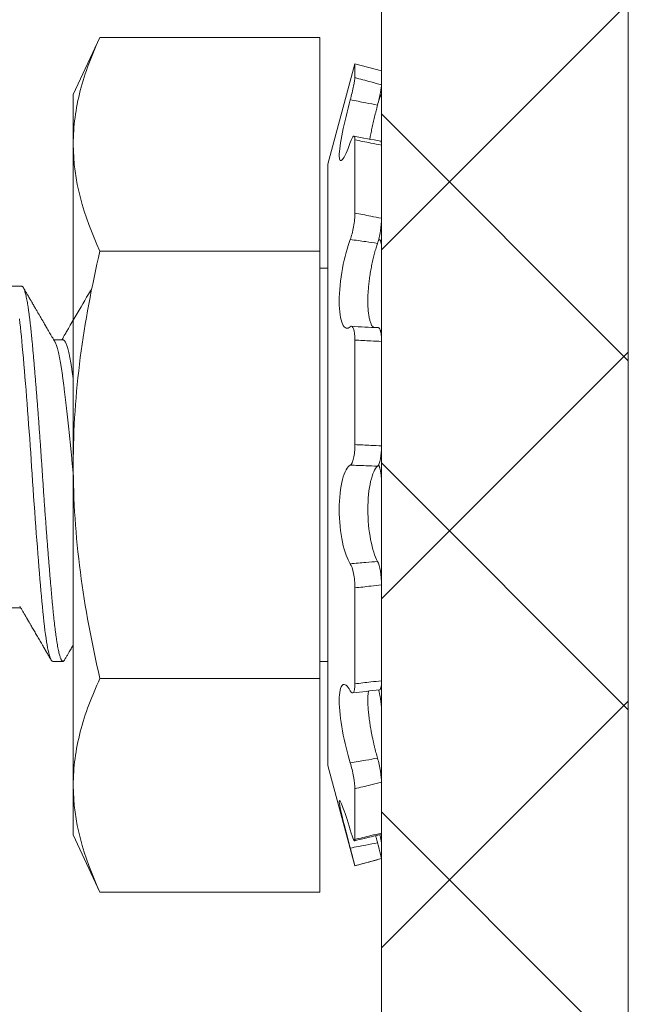
# Model space of a CAD drawing. Extents: x -39 to 79, y -97 to 49.
# Drawn here: x 67 to 67, y 4 to 5 of the extents above; entities that cross this region are included whole.
import ezdxf

# ---------------------------------------------------------------- set-up
doc = ezdxf.new("R2010")
doc.units = 0
doc.header["$LTSCALE"] = 0.25
doc.header["$MEASUREMENT"] = 0
doc.layers.get('0').update_dxf_attribs({"linetype": 'CONTINUOUS', "lineweight": 13})
doc.layers.add('Text', color=7, linetype='CONTINUOUS', lineweight=15)

msp = doc.modelspace()

# ---------------------------------------------------------------- hatches: boundary and pattern name
at = {"layer": 'Text'}
h = msp.add_hatch(dxfattribs=at)
h.set_pattern_fill('ANSI37', color=8, style=0)
h.set_pattern_definition([(45, (-12.55971, -5.65957), (-0.08838835, 0.08838835), []), (135, (-12.55971, -5.65957), (-0.08838835, -0.08838835), [])])
h.paths.add_polyline_path([(66.81529, 11.71543), (66.81529, 18.93418), (66.69029, 18.93418), (66.69029, 11.71543)])
h.paths.add_polyline_path([(66.81529, 3.24668), (66.81529, 10.71543), (66.69029, 10.71543), (66.69029, 3.24668)])

# ---------------------------------------------------------------- linework, layer by layer
for p, q in [((66.81529, 10.71543), (66.81529, 2.99668)), ((66.81529, 3.24668), (66.81529, 10.71543)), ((66.54756, 4.93194), (66.53404, 4.90293)), ((66.54756, 4.93194), (66.65904, 4.93194)), ((66.65904, 4.82369), (66.65904, 4.93194)), ((66.67674, 4.91856), (66.66312, 4.86771)), ((66.67674, 4.91152), (66.67674, 4.91856)), ((66.69029, 4.91493), (66.67674, 4.91856)), ((66.69029, 4.90789), (66.69029, 4.91493)), ((66.53404, 4.90293), (66.53404, 4.87781)), ((66.69013, 4.90267), (66.68946, 4.90283)), ((66.69029, 4.90201), (66.69029, 4.87738)), ((66.53404, 4.87781), (66.53404, 4.71543)), ((66.67674, 4.84293), (66.67674, 4.88002)), ((66.69029, 4.84027), (66.69029, 4.87737)), ((66.66312, 4.56316), (66.66312, 4.86771)), ((66.68918, 4.82946), (66.68879, 4.8295)), ((66.54756, 4.82369), (66.65904, 4.82369)), ((66.65904, 4.60718), (66.65904, 4.82369)), ((66.69029, 4.82486), (66.69029, 4.77796)), ((66.66312, 4.81506), (66.65904, 4.81506)), ((66.50799, 4.80583), (66.50279, 4.80583)), ((66.52883, 4.77877), (66.52415, 4.77877)), ((66.67674, 4.72563), (66.67674, 4.77862)), ((66.69029, 4.72496), (66.69029, 4.77796)), ((66.53404, 4.55305), (66.53404, 4.71543)), ((66.69029, 4.70591), (66.69029, 4.65466)), ((66.69029, 4.60601), (66.69029, 4.65466)), ((66.67674, 4.60444), (66.67674, 4.65308)), ((66.50279, 4.6429), (66.50747, 4.6429)), ((66.52362, 4.61583), (66.52883, 4.61583)), ((66.53404, 4.61583), (66.53404, 4.61583)), ((66.65904, 4.61581), (66.66312, 4.61581)), ((66.54756, 4.60718), (66.65904, 4.60718)), ((66.65904, 4.49893), (66.65904, 4.60718)), ((66.69029, 4.5906), (66.69029, 4.55458)), ((66.66312, 4.56316), (66.67674, 4.51231)), ((66.69029, 4.52886), (66.69029, 4.55458)), ((66.53404, 4.55305), (66.53404, 4.52793)), ((66.67674, 4.52564), (66.67674, 4.55136)), ((66.53404, 4.52793), (66.54756, 4.49893)), ((66.69029, 4.52298), (66.69029, 4.51594)), ((66.67674, 4.51231), (66.69029, 4.51594)), ((66.69029, 4.51594), (66.69029, 4.51594)), ((66.67674, 4.51231), (66.67674, 4.51231)), ((66.54756, 4.49893), (66.65904, 4.49893))]:
    msp.add_line(p, q)
at = {"color": 8, "flags": 128}
msp.add_lwpolyline([(66.50677, 4.78943), (66.50703, 4.7873), (66.50727, 4.78511), (66.50752, 4.78283), (66.50776, 4.78046), (66.50799, 4.77801), (66.50825, 4.77526), (66.50851, 4.77238), (66.50877, 4.76939), (66.50904, 4.76628), (66.50932, 4.76306), (66.5096, 4.75974), (66.50986, 4.75652), (66.51012, 4.75323), (66.51039, 4.74986), (66.51066, 4.74644), (66.51092, 4.74296), (66.51119, 4.73944), (66.51145, 4.73587), (66.51172, 4.73228), (66.51198, 4.72867), (66.51223, 4.72504), (66.51248, 4.72148), (66.51273, 4.71792), (66.51297, 4.71437), (66.5132, 4.71083), (66.51346, 4.70702), (66.51372, 4.70319), (66.51398, 4.69934), (66.51425, 4.69549), (66.51453, 4.69165), (66.5148, 4.68782), (66.51507, 4.68424), (66.51533, 4.6807), (66.5156, 4.67719), (66.51587, 4.67373), (66.51613, 4.67033), (66.5164, 4.667), (66.51666, 4.66374), (66.51692, 4.66056), (66.51718, 4.65746), (66.51744, 4.65446), (66.51769, 4.65161), (66.51794, 4.64885), (66.51818, 4.6462), (66.51841, 4.64366), (66.51867, 4.64102), (66.51893, 4.63847), (66.51919, 4.63602), (66.51946, 4.63369), (66.51973, 4.63148), (66.52001, 4.62939), (66.52028, 4.62754), (66.52054, 4.62582), (66.52081, 4.62422), (66.52107, 4.62276), (66.52134, 4.62143), (66.52161, 4.62024), (66.52187, 4.61919), (66.52213, 4.61829), (66.52239, 4.61752), (66.52265, 4.6169), (66.5229, 4.61643), (66.52314, 4.6161), (66.52338, 4.6159), (66.52362, 4.61583), (66.52362, 4.61583)], dxfattribs=at)
for centre, radius, start, end in [((66.83366, 5.64609), 0.78016, 258.36281, 259.37661), ((66.70476, 5.24589), 0.46127, 266.3043, 267.9877), ((66.74445, 4.07017), 0.53411, 95.9402, 97.4025), ((67.02025, 3.11117), 1.45497, 103.11393, 103.66226)]:
    msp.add_arc(centre, radius, start, end)
for points, knots in [([(66.53404, 4.87781), (66.53404, 4.88683), (66.53528, 4.8959), (66.53999, 4.91405), (66.54341, 4.92303), (66.54756, 4.93194)], [0, 0, 0, 0, 0.5, 0.5, 1, 1, 1, 1]), ([(66.67441, 4.90029), (66.67506, 4.90268), (66.67566, 4.9052), (66.6765, 4.90931), (66.67674, 4.91087), (66.67674, 4.91152)], [0, 0, 0, 0, 0.5, 0.5, 1, 1, 1, 1]), ([(66.67674, 4.91152), (66.67945, 4.91081), (66.68217, 4.91008), (66.68488, 4.90935), (66.68668, 4.90887), (66.68848, 4.90838), (66.69029, 4.90789)], [0, 0, 0, 0, 0.0002140885, 0.0002140885, 0.0002140885, 0.0003564011, 0.0003564011, 0.0003564011, 0.0003564011]), ([(66.69029, 4.90789), (66.69029, 4.90728), (66.69008, 4.9059), (66.68934, 4.90216), (66.68881, 4.89988), (66.68822, 4.89762)], [0, 0, 0, 0, 0.5, 0.5, 1, 1, 1, 1]), ([(66.67441, 4.87862), (66.67294, 4.87438), (66.6715, 4.8713), (66.66942, 4.86884), (66.66879, 4.8695), (66.66879, 4.87447), (66.66942, 4.87876), (66.6715, 4.88893), (66.67292, 4.89477), (66.67441, 4.90029)], [0, 0, 0, 0, 0.25, 0.25, 0.5, 0.5, 0.75, 0.75, 1, 1, 1, 1]), ([(66.68822, 4.89762), (66.68624, 4.89801), (66.68427, 4.89839), (66.68229, 4.89877), (66.67967, 4.89928), (66.67704, 4.89979), (66.67441, 4.90029)], [0, 0, 0, 0, 0.0001534851, 0.0001534851, 0.0001534851, 0.0003573253, 0.0003573253, 0.0003573253, 0.0003573253]), ([(66.69029, 4.90201), (66.69028, 4.9021), (66.69028, 4.90229), (66.69025, 4.90248), (66.69021, 4.90262), (66.69015, 4.90268), (66.69007, 4.90267), (66.68998, 4.9026), (66.68987, 4.90246), (66.68975, 4.90224), (66.68961, 4.90197), (66.68945, 4.90162), (66.68929, 4.90122), (66.68912, 4.90076), (66.68893, 4.90025), (66.68881, 4.89988), (66.68874, 4.89969)], [0, 0, 0, 0, 0.071584, 0.143424, 0.215264, 0.286849, 0.358433, 0.430274, 0.502114, 0.573698, 0.645269, 0.717096, 0.788922, 0.860492, 0.931972, 1, 1, 1, 1]), ([(66.68822, 4.89762), (66.68809, 4.89713), (66.68784, 4.89614), (66.68746, 4.89465), (66.68709, 4.89315), (66.68672, 4.89165), (66.68636, 4.89015), (66.68602, 4.88867), (66.68569, 4.88722), (66.68538, 4.8858), (66.68509, 4.88441), (66.68482, 4.88307), (66.68456, 4.88177), (66.68439, 4.88087), (66.68431, 4.88041), (66.6843, 4.88036)], [0, 0, 0, 0, 0.081762, 0.163524, 0.246551, 0.329854, 0.413291, 0.496721, 0.580008, 0.663024, 0.744451, 0.826161, 0.908008, 0.989846, 1, 1, 1, 1]), ([(66.67674, 4.88002), (66.67674, 4.8815), (66.6765, 4.88217), (66.67566, 4.88166), (66.67506, 4.88047), (66.67441, 4.87862)], [0, 0, 0, 0, 0.5, 0.5, 1, 1, 1, 1]), ([(66.69029, 4.87737), (66.68848, 4.87771), (66.68668, 4.87805), (66.68488, 4.8784), (66.68217, 4.87893), (66.67945, 4.87947), (66.67674, 4.88002)], [0, 0, 0, 0, 0.0001423153, 0.0001423153, 0.0001423153, 0.000356408, 0.000356408, 0.000356408, 0.000356408]), ([(66.68984, 4.87929), (66.68987, 4.87929), (66.68993, 4.87927), (66.69003, 4.87917), (66.69011, 4.87899), (66.69018, 4.87874), (66.69023, 4.87843), (66.69027, 4.87806), (66.69028, 4.8777), (66.69029, 4.87745), (66.69029, 4.87737)], [0, 0, 0, 0, 0.102239, 0.240143, 0.377558, 0.515166, 0.653266, 0.791365, 0.928973, 1, 1, 1, 1]), ([(66.67441, 4.82955), (66.67506, 4.83122), (66.67566, 4.83356), (66.6765, 4.83846), (66.67674, 4.84097), (66.67674, 4.84293)], [0, 0, 0, 0, 0.5, 0.5, 1, 1, 1, 1]), ([(66.67674, 4.84293), (66.67945, 4.84242), (66.68217, 4.8419), (66.68488, 4.84136), (66.68668, 4.84101), (66.68848, 4.84064), (66.69029, 4.84027)], [0, 0, 0, 0, 0.0002140885, 0.0002140885, 0.0002140885, 0.0003564011, 0.0003564011, 0.0003564011, 0.0003564011]), ([(66.69029, 4.84027), (66.69029, 4.83844), (66.69008, 4.83616), (66.68934, 4.83154), (66.68881, 4.82932), (66.68822, 4.8276)], [0, 0, 0, 0, 0.5, 0.5, 1, 1, 1, 1]), ([(66.67441, 4.78532), (66.67294, 4.78401), (66.6715, 4.78448), (66.66942, 4.78902), (66.66879, 4.7931), (66.66879, 4.80327), (66.66942, 4.80928), (66.6715, 4.8205), (66.67292, 4.82569), (66.67441, 4.82955)], [0, 0, 0, 0, 0.25, 0.25, 0.5, 0.5, 0.75, 0.75, 1, 1, 1, 1]), ([(66.68822, 4.8276), (66.68624, 4.82789), (66.68427, 4.82818), (66.68229, 4.82846), (66.67967, 4.82884), (66.67704, 4.8292), (66.67441, 4.82955)], [0, 0, 0, 0, 0.0001534851, 0.0001534851, 0.0001534851, 0.0003573253, 0.0003573253, 0.0003573253, 0.0003573253]), ([(66.69029, 4.82486), (66.69028, 4.82509), (66.69028, 4.82555), (66.69025, 4.8262), (66.69021, 4.82679), (66.69015, 4.82734), (66.69007, 4.82783), (66.68998, 4.82826), (66.68987, 4.82863), (66.68975, 4.82894), (66.68961, 4.82917), (66.68945, 4.82934), (66.68929, 4.82944), (66.68912, 4.82947), (66.68893, 4.82943), (66.68881, 4.82935), (66.68874, 4.82931)], [0, 0, 0, 0, 0.071584, 0.143424, 0.215264, 0.286849, 0.358433, 0.430274, 0.502114, 0.573698, 0.645269, 0.717096, 0.788922, 0.860492, 0.931972, 1, 1, 1, 1]), ([(66.54756, 4.82369), (66.54341, 4.80589), (66.53997, 4.78779), (66.53528, 4.75164), (66.53404, 4.73355), (66.53404, 4.71543)], [0, 0, 0, 0, 0.5, 0.5, 1, 1, 1, 1]), ([(66.68822, 4.8276), (66.68809, 4.82722), (66.68784, 4.82646), (66.68746, 4.82525), (66.68709, 4.82398), (66.68672, 4.82266), (66.68637, 4.82129), (66.68602, 4.81989), (66.68569, 4.81845), (66.68538, 4.817), (66.68509, 4.81552), (66.68482, 4.81404), (66.68456, 4.81254), (66.68433, 4.81103), (66.68411, 4.80952), (66.68393, 4.80803), (66.68376, 4.80656), (66.68363, 4.80513), (66.68351, 4.80371), (66.68342, 4.80231), (66.68336, 4.80093), (66.68332, 4.79961), (66.68331, 4.79833), (66.68332, 4.7971), (66.68335, 4.79591), (66.6834, 4.79477), (66.68348, 4.79367), (66.68359, 4.79256), (66.68373, 4.79145), (66.68392, 4.79036), (66.68413, 4.78935), (66.68436, 4.78843), (66.68463, 4.7876), (66.68492, 4.78686), (66.68524, 4.78621), (66.68558, 4.78568), (66.68591, 4.78526), (66.68614, 4.78508), (66.68624, 4.78499)], [0, 0, 0, 0, 0.02749, 0.054979, 0.082942, 0.110997, 0.139098, 0.167196, 0.195246, 0.223205, 0.250629, 0.278148, 0.305714, 0.333276, 0.360789, 0.388208, 0.414521, 0.440923, 0.46737, 0.493816, 0.520215, 0.546525, 0.571908, 0.597372, 0.622877, 0.648384, 0.673849, 0.699233, 0.72947, 0.759805, 0.790175, 0.820515, 0.850756, 0.88172, 0.912782, 0.943879, 0.974945, 1, 1, 1, 1]), ([(66.5247, 4.77782), (66.52441, 4.77832), (66.52386, 4.77927), (66.52308, 4.7806), (66.52239, 4.78178), (66.52179, 4.78281), (66.52128, 4.78367), (66.5209, 4.78433), (66.52061, 4.78481), (66.52042, 4.78516), (66.52027, 4.78541), (66.52015, 4.78561), (66.52004, 4.78581), (66.5199, 4.78604), (66.51972, 4.78634), (66.5195, 4.78672), (66.51923, 4.78719), (66.51892, 4.78773), (66.5186, 4.78827), (66.51822, 4.78892), (66.5178, 4.78964), (66.51733, 4.79043), (66.51691, 4.79116), (66.51652, 4.79183), (66.51614, 4.79249), (66.51574, 4.79316), (66.51532, 4.7939), (66.51486, 4.79469), (66.51436, 4.79553), (66.51385, 4.79642), (66.51334, 4.79729), (66.5129, 4.79805), (66.51253, 4.79869), (66.51223, 4.7992), (66.51197, 4.79965), (66.51174, 4.80004), (66.51152, 4.80041), (66.51127, 4.80084), (66.51095, 4.8014), (66.51053, 4.80212), (66.51002, 4.80299), (66.50942, 4.80402), (66.50899, 4.80477), (66.50876, 4.80516)], [0, 0, 0, 0, 0.054825, 0.103834, 0.147021, 0.184382, 0.215912, 0.241607, 0.257047, 0.269202, 0.279117, 0.285006, 0.291519, 0.300187, 0.311011, 0.323991, 0.342058, 0.362595, 0.382659, 0.401792, 0.433646, 0.462532, 0.488449, 0.513259, 0.535935, 0.560679, 0.587489, 0.616369, 0.647316, 0.680334, 0.713393, 0.74293, 0.763976, 0.782723, 0.799172, 0.813322, 0.82566, 0.840172, 0.8605, 0.886646, 0.91861, 0.956394, 1, 1, 1, 1]), ([(66.54369, 4.80516), (66.54116, 4.80081), (66.53729, 4.79416), (66.53309, 4.78696), (66.53103, 4.78344), (66.52978, 4.7813), (66.52884, 4.7797), (66.5283, 4.77877)], [0, 0, 0, 0, 0.494436, 0.755973, 0.818313, 0.894197, 1, 1, 1, 1]), ([(66.67674, 4.77862), (66.67674, 4.78101), (66.6765, 4.78305), (66.67566, 4.7855), (66.67506, 4.78589), (66.67441, 4.78532)], [0, 0, 0, 0, 0.5, 0.5, 1, 1, 1, 1]), ([(66.68856, 4.78489), (66.68859, 4.7849), (66.68868, 4.7849), (66.68883, 4.78484), (66.68902, 4.7847), (66.6892, 4.78449), (66.68937, 4.78422), (66.68953, 4.78388), (66.68968, 4.78347), (66.68981, 4.78301), (66.68992, 4.78248), (66.69003, 4.78191), (66.69011, 4.78128), (66.69018, 4.78061), (66.69023, 4.7799), (66.69027, 4.77915), (66.69028, 4.7785), (66.69029, 4.77809), (66.69029, 4.77796)], [0, 0, 0, 0, 0.023757, 0.09106, 0.158123, 0.225182, 0.292481, 0.359779, 0.426839, 0.493979, 0.561358, 0.628737, 0.695878, 0.763113, 0.830587, 0.898062, 0.965297, 1, 1, 1, 1]), ([(66.69029, 4.77796), (66.68848, 4.77802), (66.68668, 4.77809), (66.68488, 4.77818), (66.68217, 4.7783), (66.67945, 4.77845), (66.67674, 4.77862)], [0, 0, 0, 0, 0.0001423153, 0.0001423153, 0.0001423153, 0.000356408, 0.000356408, 0.000356408, 0.000356408]), ([(66.67441, 4.71522), (66.67506, 4.71553), (66.67566, 4.7168), (66.6765, 4.72061), (66.67674, 4.72312), (66.67674, 4.72563)], [0, 0, 0, 0, 0.5, 0.5, 1, 1, 1, 1]), ([(66.67674, 4.72563), (66.67945, 4.72553), (66.68217, 4.72541), (66.68488, 4.72527), (66.68668, 4.72518), (66.68848, 4.72507), (66.69029, 4.72496)], [0, 0, 0, 0, 0.0002140885, 0.0002140885, 0.0002140885, 0.0003564011, 0.0003564011, 0.0003564011, 0.0003564011]), ([(66.69029, 4.72496), (66.69029, 4.72262), (66.69008, 4.7203), (66.68934, 4.71658), (66.68881, 4.71526), (66.68822, 4.71473)], [0, 0, 0, 0, 0.5, 0.5, 1, 1, 1, 1]), ([(66.53404, 4.71543), (66.53404, 4.69733), (66.53528, 4.6792), (66.54, 4.6429), (66.54344, 4.62487), (66.54756, 4.60718)], [0, 0, 0, 0, 0.5, 0.5, 1, 1, 1, 1]), ([(66.67441, 4.66532), (66.67294, 4.66744), (66.6715, 4.6713), (66.66942, 4.68109), (66.66879, 4.68703), (66.66879, 4.69852), (66.66942, 4.70395), (66.6715, 4.71194), (66.67292, 4.7145), (66.67441, 4.71522)], [0, 0, 0, 0, 0.25, 0.25, 0.5, 0.5, 0.75, 0.75, 1, 1, 1, 1]), ([(66.68822, 4.71473), (66.68624, 4.71482), (66.68427, 4.7149), (66.68229, 4.71498), (66.67967, 4.71507), (66.67704, 4.71515), (66.67441, 4.71522)], [0, 0, 0, 0, 0.0001534851, 0.0001534851, 0.0001534851, 0.0003573253, 0.0003573253, 0.0003573253, 0.0003573253]), ([(66.68822, 4.71473), (66.68688, 4.71355), (66.68563, 4.71081), (66.68384, 4.70311), (66.68331, 4.69808), (66.68331, 4.68752), (66.68383, 4.68208), (66.68564, 4.67272), (66.68688, 4.66893), (66.68822, 4.66647)], [0, 0, 0, 0, 0.25, 0.25, 0.5, 0.5, 0.75, 0.75, 1, 1, 1, 1]), ([(66.69029, 4.70591), (66.69028, 4.70619), (66.69028, 4.70676), (66.69025, 4.7076), (66.69021, 4.70844), (66.69015, 4.70925), (66.69007, 4.71005), (66.68998, 4.71083), (66.68987, 4.71157), (66.68975, 4.71227), (66.68961, 4.71294), (66.68945, 4.71355), (66.68929, 4.71412), (66.68912, 4.71463), (66.68893, 4.71507), (66.68881, 4.71532), (66.68874, 4.71543)], [0, 0, 0, 0, 0.071584, 0.143424, 0.215264, 0.286849, 0.358433, 0.430274, 0.502114, 0.573698, 0.645269, 0.717096, 0.788922, 0.860492, 0.931972, 1, 1, 1, 1]), ([(66.67441, 4.66532), (66.67704, 4.66551), (66.67967, 4.66572), (66.68229, 4.66594), (66.68427, 4.66611), (66.68624, 4.66629), (66.68822, 4.66647)], [0, 0, 0, 0, 0.0002038388, 0.0002038388, 0.0002038388, 0.0003573229, 0.0003573229, 0.0003573229, 0.0003573229]), ([(66.67674, 4.65308), (66.67674, 4.65547), (66.6765, 4.6581), (66.67566, 4.66258), (66.67506, 4.66439), (66.67441, 4.66532)], [0, 0, 0, 0, 0.5, 0.5, 1, 1, 1, 1]), ([(66.68822, 4.66647), (66.68881, 4.6654), (66.68934, 4.66361), (66.69008, 4.65931), (66.69029, 4.65689), (66.69029, 4.65466)], [0, 0, 0, 0, 0.5, 0.5, 1, 1, 1, 1]), ([(66.69029, 4.65466), (66.68848, 4.65443), (66.68668, 4.6542), (66.68488, 4.65399), (66.68217, 4.65366), (66.67945, 4.65336), (66.67674, 4.65308)], [0, 0, 0, 0, 0.0001423153, 0.0001423153, 0.0001423153, 0.000356408, 0.000356408, 0.000356408, 0.000356408]), ([(66.50691, 4.64385), (66.50719, 4.64337), (66.50772, 4.64246), (66.50848, 4.64117), (66.50913, 4.64005), (66.5097, 4.63908), (66.51015, 4.63831), (66.51049, 4.63773), (66.51074, 4.63729), (66.51096, 4.63692), (66.51117, 4.63657), (66.51137, 4.63623), (66.5116, 4.63583), (66.51188, 4.63535), (66.51222, 4.63477), (66.51263, 4.63406), (66.51314, 4.63319), (66.51373, 4.63217), (66.51436, 4.6311), (66.51499, 4.63002), (66.51563, 4.62893), (66.51627, 4.62782), (66.51693, 4.62669), (66.51758, 4.62557), (66.5182, 4.6245), (66.51876, 4.62354), (66.51917, 4.62285), (66.51943, 4.62239), (66.51959, 4.62213), (66.51973, 4.62188), (66.51986, 4.62166), (66.51997, 4.62146), (66.52009, 4.62125), (66.52024, 4.62101), (66.52045, 4.62064), (66.52075, 4.62012), (66.52116, 4.61943), (66.52164, 4.61859), (66.52222, 4.6176), (66.52263, 4.61689), (66.52286, 4.61651)], [0, 0, 0, 0, 0.052811, 0.099828, 0.141045, 0.176457, 0.206058, 0.225199, 0.240766, 0.253733, 0.26642, 0.278925, 0.29125, 0.310462, 0.331387, 0.354498, 0.388876, 0.426825, 0.466032, 0.506078, 0.545712, 0.586136, 0.62735, 0.669354, 0.709461, 0.744642, 0.774893, 0.785225, 0.794826, 0.803696, 0.811834, 0.819241, 0.825933, 0.83435, 0.846223, 0.86605, 0.891341, 0.922095, 0.958314, 1, 1, 1, 1]), ([(66.52959, 4.61651), (66.52988, 4.61701), (66.53044, 4.61797), (66.53124, 4.61934), (66.53197, 4.62059), (66.53261, 4.6217), (66.53319, 4.62268), (66.53365, 4.62348), (66.53393, 4.62395), (66.53404, 4.62414)], [0, 0, 0, 0, 0.0570419, 0.1091146, 0.1562209, 0.1983633, 0.2355439, 0.2677646, 0.28927, 0.28927, 0.28927, 0.28927]), ([(66.53404, 4.55305), (66.53404, 4.56207), (66.53528, 4.57114), (66.53999, 4.58929), (66.54341, 4.59827), (66.54756, 4.60718)], [0, 0, 0, 0, 0.5, 0.5, 1, 1, 1, 1]), ([(66.67441, 4.56446), (66.67294, 4.5692), (66.6715, 4.57497), (66.66942, 4.58627), (66.66879, 4.59182), (66.66879, 4.60022), (66.66942, 4.60301), (66.6715, 4.60471), (66.67292, 4.60366), (66.67441, 4.60097)], [0, 0, 0, 0, 0.25, 0.25, 0.5, 0.5, 0.75, 0.75, 1, 1, 1, 1]), ([(66.67441, 4.60097), (66.67506, 4.59981), (66.67566, 4.59952), (66.6765, 4.60079), (66.67674, 4.60233), (66.67674, 4.60444)], [0, 0, 0, 0, 0.5, 0.5, 1, 1, 1, 1]), ([(66.67674, 4.60444), (66.67945, 4.60479), (66.68217, 4.60511), (66.68488, 4.60542), (66.68668, 4.60563), (66.68848, 4.60582), (66.69029, 4.60601)], [0, 0, 0, 0, 0.0002140885, 0.0002140885, 0.0002140885, 0.0003564011, 0.0003564011, 0.0003564011, 0.0003564011]), ([(66.69029, 4.60601), (66.69028, 4.60578), (66.69028, 4.60532), (66.69025, 4.60467), (66.69021, 4.60407), (66.69015, 4.60353), (66.69007, 4.60304), (66.68998, 4.60261), (66.68987, 4.60224), (66.68975, 4.60193), (66.68961, 4.60169), (66.68945, 4.60153), (66.68931, 4.60143), (66.68921, 4.60142), (66.68918, 4.60142)], [0, 0, 0, 0, 0.085698, 0.171702, 0.257707, 0.343405, 0.429103, 0.515108, 0.601113, 0.686811, 0.772493, 0.858481, 0.944469, 1, 1, 1, 1]), ([(66.68367, 4.6008), (66.68366, 4.60074), (66.6836, 4.60045), (66.68352, 4.59985), (66.68342, 4.59902), (66.68336, 4.59811), (66.68332, 4.59715), (66.68331, 4.59615), (66.68332, 4.5951), (66.68335, 4.59401), (66.6834, 4.59286), (66.68348, 4.59168), (66.68359, 4.59038), (66.68373, 4.58896), (66.68392, 4.58741), (66.68413, 4.58583), (66.68436, 4.58423), (66.68463, 4.58259), (66.68492, 4.58092), (66.68524, 4.57923), (66.68558, 4.57754), (66.68594, 4.57585), (66.6863, 4.57422), (66.68667, 4.57266), (66.68705, 4.57115), (66.68743, 4.56968), (66.68782, 4.56823), (66.68809, 4.5673), (66.68822, 4.56683)], [0, 0, 0, 0, 0.009771, 0.046742, 0.083711, 0.120615, 0.157396, 0.19288, 0.228477, 0.264133, 0.299789, 0.335389, 0.370874, 0.413145, 0.455552, 0.498009, 0.540423, 0.582699, 0.625987, 0.66941, 0.712883, 0.756314, 0.799608, 0.839618, 0.879728, 0.919874, 0.959988, 1, 1, 1, 1]), ([(66.69029, 4.5906), (66.69028, 4.59083), (66.69028, 4.59127), (66.69025, 4.592), (66.69021, 4.59275), (66.69015, 4.59353), (66.69007, 4.59433), (66.68998, 4.59515), (66.68987, 4.59598), (66.68975, 4.59682), (66.68961, 4.59765), (66.68945, 4.59848), (66.68929, 4.5993), (66.68912, 4.60009), (66.68895, 4.60078), (66.68884, 4.6012), (66.68879, 4.60137)], [0, 0, 0, 0, 0.072916, 0.146092, 0.219269, 0.292185, 0.365101, 0.438278, 0.511455, 0.584371, 0.657273, 0.730436, 0.803599, 0.876501, 0.949311, 1, 1, 1, 1]), ([(66.67441, 4.56446), (66.67704, 4.5649), (66.67967, 4.56534), (66.68229, 4.56579), (66.68427, 4.56613), (66.68624, 4.56648), (66.68822, 4.56683)], [0, 0, 0, 0, 0.0002038388, 0.0002038388, 0.0002038388, 0.0003573229, 0.0003573229, 0.0003573229, 0.0003573229]), ([(66.67674, 4.55136), (66.67674, 4.55284), (66.6765, 4.55505), (66.67566, 4.55985), (66.67506, 4.56239), (66.67441, 4.56446)], [0, 0, 0, 0, 0.5, 0.5, 1, 1, 1, 1]), ([(66.68822, 4.56683), (66.68881, 4.56479), (66.68934, 4.56242), (66.69008, 4.55797), (66.69029, 4.55597), (66.69029, 4.55458)], [0, 0, 0, 0, 0.5, 0.5, 1, 1, 1, 1]), ([(66.69029, 4.55458), (66.68848, 4.55414), (66.68668, 4.5537), (66.68488, 4.55327), (66.68217, 4.55262), (66.67945, 4.55198), (66.67674, 4.55136)], [0, 0, 0, 0, 0.0001423153, 0.0001423153, 0.0001423153, 0.000356408, 0.000356408, 0.000356408, 0.000356408]), ([(66.67441, 4.52127), (66.67294, 4.52682), (66.6715, 4.53229), (66.66942, 4.5408), (66.66879, 4.54382), (66.66879, 4.54594), (66.66942, 4.54501), (66.6715, 4.53977), (66.67292, 4.53552), (66.67441, 4.53045)], [0, 0, 0, 0, 0.25, 0.25, 0.5, 0.5, 0.75, 0.75, 1, 1, 1, 1]), ([(66.67441, 4.53045), (66.67506, 4.52825), (66.67566, 4.52652), (66.6765, 4.52475), (66.67674, 4.52475), (66.67674, 4.52564)], [0, 0, 0, 0, 0.5, 0.5, 1, 1, 1, 1]), ([(66.67674, 4.52564), (66.67945, 4.5263), (66.68217, 4.52695), (66.68488, 4.52759), (66.68668, 4.52802), (66.68848, 4.52844), (66.69029, 4.52886)], [0, 0, 0, 0, 0.0002140885, 0.0002140885, 0.0002140885, 0.0003564011, 0.0003564011, 0.0003564011, 0.0003564011]), ([(66.69029, 4.52886), (66.69028, 4.52877), (66.69028, 4.52858), (66.69025, 4.52838), (66.69021, 4.52826), (66.69017, 4.5282), (66.69014, 4.5282), (66.69013, 4.5282)], [0, 0, 0, 0, 0.239063, 0.47898, 0.718897, 0.957961, 1, 1, 1, 1]), ([(66.67441, 4.52127), (66.67704, 4.52178), (66.67967, 4.52229), (66.68229, 4.5228), (66.68427, 4.52318), (66.68624, 4.52356), (66.68822, 4.52395)], [0, 0, 0, 0, 0.0002038388, 0.0002038388, 0.0002038388, 0.0003573229, 0.0003573229, 0.0003573229, 0.0003573229]), ([(66.68728, 4.52753), (66.68733, 4.52733), (66.68751, 4.52665), (66.68782, 4.52546), (66.68809, 4.52445), (66.68822, 4.52395)], [0, 0, 0, 0, 0.165348, 0.583203, 1, 1, 1, 1]), ([(66.68822, 4.52395), (66.68881, 4.52172), (66.68934, 4.51968), (66.69008, 4.51677), (66.69029, 4.51595), (66.69029, 4.51594)], [0, 0, 0, 0, 0.5, 0.5, 1, 1, 1, 1]), ([(66.69029, 4.52298), (66.69028, 4.52306), (66.69028, 4.52322), (66.69025, 4.52354), (66.69021, 4.52393), (66.69015, 4.52437), (66.69007, 4.52487), (66.68998, 4.52542), (66.68987, 4.52602), (66.68974, 4.52667), (66.68961, 4.52734), (66.68951, 4.52781), (66.68946, 4.52804)], [0, 0, 0, 0, 0.100506, 0.201372, 0.302237, 0.402743, 0.50325, 0.604116, 0.704982, 0.805489, 0.905975, 1, 1, 1, 1]), ([(66.67674, 4.51231), (66.67674, 4.51232), (66.6765, 4.51326), (66.67566, 4.51655), (66.67506, 4.51885), (66.67441, 4.52127)], [0, 0, 0, 0, 0.5, 0.5, 1, 1, 1, 1]), ([(66.69029, 4.51594), (66.68848, 4.51546), (66.68668, 4.51497), (66.68488, 4.51449), (66.68217, 4.51376), (66.67945, 4.51304), (66.67674, 4.51231)], [0, 0, 0, 0, 0.0001423153, 0.0001423153, 0.0001423153, 0.000356408, 0.000356408, 0.000356408, 0.000356408])]:
    msp.add_open_spline(points, degree=3, knots=knots)
for points in [[(66.54756, 4.82369), (66.53921, 4.8416), (66.53404, 4.85962), (66.53404, 4.87781)], [(66.54756, 4.49893), (66.53921, 4.51684), (66.53404, 4.53486), (66.53404, 4.55305)]]:
    msp.add_open_spline(points, degree=3)
at = {"color": 8}
for points, knots in [([(66.50799, 4.80583), (66.50808, 4.80582), (66.50825, 4.80579), (66.50851, 4.80555), (66.50877, 4.80516), (66.50904, 4.80461), (66.50932, 4.8039), (66.50959, 4.80305), (66.50986, 4.80206), (66.51012, 4.80095), (66.51039, 4.7997), (66.51066, 4.79831), (66.51092, 4.79679), (66.51119, 4.79514), (66.51145, 4.79336), (66.51172, 4.79146), (66.51198, 4.78945), (66.51223, 4.78734), (66.51248, 4.78513), (66.51273, 4.78285), (66.51297, 4.78048), (66.51321, 4.77796), (66.51346, 4.77527), (66.51372, 4.77239), (66.51398, 4.7694), (66.51425, 4.76629), (66.51453, 4.76307), (66.5148, 4.75981), (66.51507, 4.75653), (66.51533, 4.75324), (66.5156, 4.74987), (66.51587, 4.74645), (66.51613, 4.74297), (66.5164, 4.73944), (66.51666, 4.73588), (66.51692, 4.73229), (66.51718, 4.72868), (66.51744, 4.72507), (66.51769, 4.72149), (66.51794, 4.71792), (66.51818, 4.71437), (66.51842, 4.71074), (66.51867, 4.70701), (66.51893, 4.70318), (66.51919, 4.69933), (66.51946, 4.69548), (66.51973, 4.69164), (66.52001, 4.68789), (66.52028, 4.68423), (66.52054, 4.68069), (66.52081, 4.67718), (66.52107, 4.67372), (66.52134, 4.67032), (66.52161, 4.66699), (66.52187, 4.66373), (66.52213, 4.66055), (66.52239, 4.65745), (66.52265, 4.65447), (66.5229, 4.6516), (66.52314, 4.64884), (66.52338, 4.64619), (66.52363, 4.64358), (66.52387, 4.64099), (66.52413, 4.63844), (66.5244, 4.636), (66.52467, 4.63367), (66.52494, 4.63145), (66.52521, 4.6294), (66.52548, 4.62752), (66.52575, 4.6258), (66.52602, 4.6242), (66.52628, 4.62274), (66.52655, 4.62141), (66.52681, 4.62022), (66.52708, 4.61917), (66.52734, 4.61826), (66.5276, 4.6175), (66.52786, 4.61688), (66.52811, 4.61641), (66.52835, 4.61608), (66.52859, 4.61588), (66.52883, 4.61581), (66.52908, 4.61589), (66.52934, 4.61611), (66.52951, 4.61638), (66.52959, 4.61651)], [0, 0, 0, 0, 0.012314, 0.024717, 0.037201, 0.049755, 0.06237, 0.075034, 0.087011, 0.099013, 0.111033, 0.123059, 0.135084, 0.147097, 0.15909, 0.171053, 0.182977, 0.194853, 0.206462, 0.21801, 0.229487, 0.240887, 0.253201, 0.265604, 0.278088, 0.290642, 0.303256, 0.315921, 0.327898, 0.3399, 0.35192, 0.363946, 0.375971, 0.387984, 0.399977, 0.41194, 0.423864, 0.43574, 0.447349, 0.458897, 0.470374, 0.481774, 0.494088, 0.506491, 0.518975, 0.531529, 0.544143, 0.556808, 0.568784, 0.580787, 0.592806, 0.604833, 0.616858, 0.628871, 0.640864, 0.652826, 0.66475, 0.676627, 0.688236, 0.699783, 0.711261, 0.72266, 0.734974, 0.747378, 0.759862, 0.772416, 0.78503, 0.797694, 0.809671, 0.821674, 0.833693, 0.84572, 0.857744, 0.869758, 0.88175, 0.893713, 0.905637, 0.917513, 0.929123, 0.94067, 0.952147, 0.963547, 0.975861, 0.988265, 1, 1, 1, 1]), ([(66.52883, 4.77877), (66.52883, 4.77877), (66.52893, 4.7788), (66.52913, 4.77871), (66.52945, 4.77848), (66.52977, 4.77808), (66.5301, 4.77751), (66.53043, 4.77678), (66.53076, 4.77589), (66.53109, 4.77485), (66.53142, 4.77366), (66.53176, 4.7723), (66.5321, 4.77079), (66.53243, 4.76912), (66.53277, 4.76732), (66.53309, 4.76538), (66.53341, 4.76333), (66.53373, 4.76116), (66.53393, 4.75965), (66.53404, 4.75887)], [0, 0, 0, 0, 0.0000122, 0.0162201, 0.0325676, 0.0490366, 0.0656082, 0.0822627, 0.0986809, 0.1151397, 0.1316192, 0.1480992, 0.1648951, 0.1816493, 0.1983409, 0.2149495, 0.2314551, 0.2478388, 0.2640823, 0.2640823, 0.2640823, 0.2640823]), ([(66.5247, 4.7778), (66.52477, 4.7777), (66.52494, 4.77742), (66.52522, 4.77677), (66.52555, 4.77589), (66.52588, 4.77485), (66.52622, 4.77366), (66.52655, 4.7723), (66.52689, 4.77079), (66.52722, 4.76912), (66.52756, 4.76732), (66.52788, 4.76538), (66.52821, 4.76333), (66.52852, 4.76116), (66.52883, 4.75889), (66.52913, 4.75651), (66.52945, 4.75401), (66.52977, 4.75139), (66.5301, 4.74866), (66.53043, 4.74583), (66.53076, 4.74293), (66.53109, 4.73996), (66.53142, 4.73692), (66.53176, 4.7338), (66.5321, 4.7306), (66.53243, 4.72734), (66.53277, 4.72405), (66.53309, 4.72074), (66.53341, 4.71743), (66.53373, 4.71413), (66.53393, 4.71193), (66.53404, 4.71083)], [0, 0, 0, 0, 0.0092951, 0.0259499, 0.0423684, 0.0588276, 0.0753074, 0.0917878, 0.108584, 0.1253386, 0.1420305, 0.1586394, 0.1751454, 0.1915294, 0.2077733, 0.2239815, 0.2403294, 0.2567987, 0.2733707, 0.2900255, 0.306444, 0.3229032, 0.339383, 0.3558634, 0.3726596, 0.3894142, 0.4061061, 0.422715, 0.439221, 0.455605, 0.4718488, 0.4718488, 0.4718488, 0.4718488])]:
    msp.add_open_spline(points, degree=3, knots=knots, dxfattribs=at)
at = {"layer": 'Text', "color": 8}
msp.add_line((66.69029, 10.71543), (66.69029, 3.24668), dxfattribs=at)

doc.saveas('drawing.dxf')
